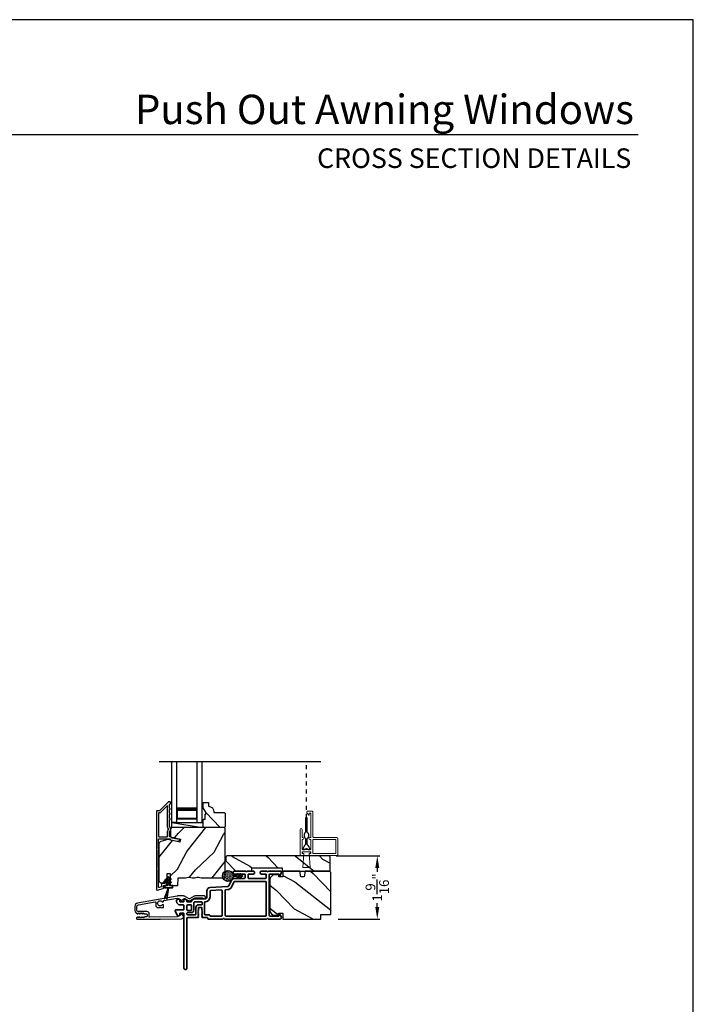
# Model space of a CAD drawing. Extents: x 0 to 102, y 0 to 44.
# Drawn here: x 85 to 102, y 20 to 44 of the extents above; entities that cross this region are included whole.
import ezdxf
from ezdxf.enums import TextEntityAlignment as Align

# ---------------------------------------------------------------- set-up
doc = ezdxf.new("R2010")
doc.units = 0
doc.header["$LTSCALE"] = 2
doc.header["$MEASUREMENT"] = 0
doc.header["$PDMODE"] = 3
doc.linetypes.add('HIDDEN', pattern=[0.075, 0.05, -0.025])
doc.layers.get('0').update_dxf_attribs({"linetype": 'CONTINUOUS'})
doc.layers.get('DEFPOINTS').update_dxf_attribs({"color": 3, "linetype": 'CONTINUOUS'})
doc.layers.add('Dim', color=7, linetype='CONTINUOUS')
doc.styles.add('Arial', font='arial.ttf')
doc.styles.get("Standard").update_dxf_attribs({"font": 'arial.ttf'})
doc.dimstyles.get("Standard").update_dxf_attribs({"dimtxt": 0.24, "dimasz": 0.3, "dimexe": 0.0625, "dimexo": 0.18, "dimgap": 0.09, "dimtad": 0, "dimdec": 4, "dimzin": 0, "dimdsep": 46, "dimlunit": 4, "dimtxsty": 'Standard', "dimcen": 0, "dimadec": 5, "dimazin": 0, "dimtfac": 1, "dimtdec": 4, "dimtofl": 0, "dimtmove": 0, "dimatfit": 3, "dimfxl": 1, "dimtolj": 1, "dimtzin": 0, "dimarcsym": 0})

# ---------------------------------------------------------------- blocks, each defined once
blk = doc.blocks.new('A$C670A160E')
h = blk.add_hatch()
h.set_pattern_fill('AR-SAND', color=256, scale=0.01, angle=90)
h.set_pattern_definition([(127.5, (9.122958, -27.001731), (-0.019268238, -0.000629934), [0, -0.0152, 0, -0.017, 0, -0.01625]), (97.5, (9.122958, -27.00173), (-0.02822146, 0.017697767), [0, -0.0082, 0, -0.0137, 0, -0.00525]), (57.5, (9.122958, -27.01403), (-5.6591e-05, 0.031141419), [0, -0.005, 0, -0.018, 0, -0.0235]), (47.5, (9.122958, -27.01403), (-0.008776756, 0.030061266), [0, -0.0025, 0, -0.0118, 0, -0.0135])])
edge = h.paths.add_edge_path()
edge.add_arc((0.135, 0.135), 0.135, 98.4528, 441.5472)
edge.add_arc((0.135, 0.145), 0.126, 440.9231, 459.0769)
for p, q in [((0.121, 0.476), (0.078, 0.452)), ((0.121, 0.401), (0.078, 0.376)), ((0.089, 0.433), (0.121, 0.452)), ((0.089, 0.358), (0.121, 0.377)), ((0.116, 0.281), (0.116, 0.269)), ((0.119, 0.286), (0.117, 0.285)), ((0.121, 0.487), (0.121, 0.476)), ((0.121, 0.452), (0.121, 0.401)), ((0.121, 0.377), (0.121, 0.29)), ((0.15, 0.476), (0.15, 0.487)), ((0.193, 0.452), (0.15, 0.476)), ((0.15, 0.452), (0.182, 0.433)), ((0.15, 0.401), (0.15, 0.452)), ((0.193, 0.376), (0.15, 0.401)), ((0.15, 0.377), (0.182, 0.358)), ((0.15, 0.29), (0.15, 0.377)), ((0.154, 0.285), (0.152, 0.286)), ((0.155, 0.269), (0.155, 0.281))]:
    blk.add_line(p, q)
for centre, radius, start, end in [((0.135, 0.487), 0.0145, 359.9996, 180.0004), ((0.135, 0.135), 0.135, 98.4528, 81.5472), ((0.083, 0.443), 0.0105, 119.9976, 300.0025), ((0.083, 0.367), 0.0105, 119.9976, 300.0026), ((0.121, 0.281), 0.00501, 129.9935, 180.0124), ((0.116, 0.29), 0.00502, 310.0501, 359.9566), ((0.155, 0.29), 0.00501, 179.9884, 230.0049), ((0.15, 0.281), 0.00501, 359.9876, 50.0065), ((0.188, 0.443), 0.0105, 239.9975, 60.0024), ((0.188, 0.367), 0.0105, 239.9974, 60.0024)]:
    blk.add_arc(centre, radius, start, end)
blk = doc.blocks.new('A$C718876F9')
at = {"color": 7, "linetype": 'Continuous', "lineweight": 35}
for points in [[(1.25, 1.182), (1.25, 0.831, 0.414206), (1.27, 0.811), (1.275, 0.811, -0.414217), (1.29, 0.796), (1.29, 0.681, 0.414244), (1.305, 0.666), (1.307, 0.666), (1.322, 0.681), (1.337, 0.666), (1.351, 0.681), (1.366, 0.666), (1.381, 0.681), (1.396, 0.666), (1.411, 0.681), (1.426, 0.666), (1.44, 0.681), (1.455, 0.666), (1.47, 0.681), (1.485, 0.666), (1.54, 0.666), (1.54, 0.586), (1.485, 0.586), (1.47, 0.571), (1.455, 0.586), (1.44, 0.571), (1.426, 0.586), (1.411, 0.571), (1.396, 0.586), (1.381, 0.571), (1.366, 0.586), (1.351, 0.571), (1.337, 0.586), (1.322, 0.571), (1.307, 0.586), (1.305, 0.586, 0.414244), (1.29, 0.571), (1.29, 0.329, -0.414206), (1.26, 0.299), (0.037, 0.299, 1.000014), (0.037, 0.224), (1.385, 0.224, -0.414217), (1.4, 0.209), (1.4, 0.134, -0.414214), (1.385, 0.119), (1.355, 0.119, 0.767322), (1.34, 0.063), (1.445, 0.003, 0.577345), (1.475, 0.02), (1.475, 0.209, -0.414217), (1.49, 0.224), (1.585, 0.224, -0.414217), (1.6, 0.209), (1.6, 0.129, 0.414211), (1.685, 0.044), (1.71, 0.044, 0.414203), (1.75, 0.084), (1.75, 0.089, 0.414206), (1.72, 0.119), (1.69, 0.119, -0.414214), (1.675, 0.134), (1.675, 0.209, -0.414217), (1.69, 0.224), (1.74, 0.224, 0.414198), (1.75, 0.234), (1.75, 0.238, 0.140562), (1.745, 0.254), (1.722, 0.292, 0.258606), (1.709, 0.299), (1.69, 0.299, -0.414207), (1.675, 0.314), (1.675, 0.399, -0.414214), (1.69, 0.414), (1.709, 0.414, 0.258588), (1.722, 0.421), (1.745, 0.459, 0.140562), (1.75, 0.475), (1.75, 0.744, -0.414222), (1.8, 0.794), (1.945, 0.794, 0.398127), (2.03, 0.875), (2.054, 1.305, -0.276546), (2.071, 1.331), (2.197, 1.39, 0.291473), (2.258, 1.485), (2.258, 1.72, -0.414242), (2.273, 1.735), (2.348, 1.735, -0.414203), (2.363, 1.72), (2.363, 1.47, 0.414208), (2.393, 1.44), (2.408, 1.44, 0.414227), (2.438, 1.47), (2.438, 1.746, 0.267976), (2.43, 1.759, -0.57734), (2.43, 1.785, 0.267976), (2.438, 1.798), (2.438, 1.934, 1.000003), (2.363, 1.934), (2.363, 1.825, -0.414203), (2.348, 1.81), (2.273, 1.81, -0.414242), (2.258, 1.825), (2.258, 2.244, -0.414241), (2.273, 2.259), (2.348, 2.259, -0.414202), (2.363, 2.244), (2.363, 2.144, 1.000003), (2.438, 2.144), (2.438, 2.27, 0.267978), (2.43, 2.283, -0.577339), (2.43, 2.309, 0.267978), (2.438, 2.322), (2.438, 2.597, 0.606819), (2.375, 2.63), (2.322, 2.593, 0.733246), (2.328, 2.575), (2.358, 2.575, -0.414248), (2.363, 2.57), (2.363, 2.349, -0.414201), (2.348, 2.334), (1.34, 2.334, -0.414213), (1.325, 2.349), (1.325, 2.57, -0.414132), (1.33, 2.575), (1.36, 2.575, 0.733247), (1.366, 2.593), (1.313, 2.63, 0.606817), (1.25, 2.597), (1.25, 2.322, 0.267911), (1.257, 2.309, -0.577339), (1.257, 2.283, 0.26791), (1.25, 2.27), (1.25, 1.234, 0.267909), (1.257, 1.221, -0.57734), (1.257, 1.195, 0.267913)], [(1.97, 1.154, 0.430499), (1.955, 1.17), (1.34, 1.17, 0.414217), (1.325, 1.155), (1.325, 0.871, -0.414226), (1.355, 0.841), (1.355, 0.746, 0.414217), (1.37, 0.731), (1.66, 0.731, 0.410198), (1.675, 0.746, -0.410178), (1.8, 0.869), (1.94, 0.869, 0.398129), (1.955, 0.883)]]:
    blk.add_lwpolyline(points, format="xyb", close=True, dxfattribs=at)
for points in [[(2.183, 2.244, 0.414202), (2.168, 2.259), (1.34, 2.259, 0.414213), (1.325, 2.244), (1.325, 1.26, 0.414212), (1.34, 1.245), (1.961, 1.245, 0.398117), (1.976, 1.259), (1.979, 1.309, -0.276548), (2.039, 1.399), (2.166, 1.458, 0.291483), (2.183, 1.485), (2.183, 2.244)], [(1.37, 0.299), (1.395, 0.299, 0.414234), (1.41, 0.314), (1.41, 0.404, -0.41421), (1.475, 0.469), (1.655, 0.469, 0.258596), (1.668, 0.476), (1.673, 0.485, 0.140599), (1.675, 0.492), (1.675, 0.661, 0.414195), (1.66, 0.676), (1.62, 0.676, 0.414234), (1.605, 0.661), (1.605, 0.586, -0.41421), (1.54, 0.521), (1.37, 0.521, 0.414217), (1.355, 0.506), (1.355, 0.314, 0.414207), (1.37, 0.299)], [(1.585, 0.414), (1.48, 0.414, 0.414214), (1.465, 0.399), (1.465, 0.314, 0.414207), (1.48, 0.299), (1.585, 0.299, 0.414207), (1.6, 0.314), (1.6, 0.399, 0.414214), (1.585, 0.414)]]:
    blk.add_lwpolyline(points, format="xyb", dxfattribs=at)
blk.add_blockref('A$C670A160E', (2.183, 1.176))
blk = doc.blocks.new('A$C624751c5')
at = {"color": 7, "linetype": 'Continuous', "lineweight": 35}
for p, q in [((0, 0), (0.106, 0.28)), ((0.106, 0.279), (0, 0)), ((0.106, 0.28), (0.062, 0)), ((0.062, 0), (0.106, 0.279))]:
    blk.add_line(p, q, dxfattribs=at)
blk.add_lwpolyline([(0.106, 0.28), (0.106, 0.28), (0.012, 0.28), (0.012, 0.31), (0.006, 0.31), (0.006, 0.34), (0.076, 0.34, 0.414241), (0.091, 0.355), (0.091, 0.425), (0.06, 0.407, -1.000038), (0.049, 0.426), (0.091, 0.45), (0.091, 0.505), (0.06, 0.487, -0.999965), (0.049, 0.506), (0.091, 0.53), (0.091, 0.535, -0.99998), (0.121, 0.535), (0.121, 0.53), (0.163, 0.506, -0.999956), (0.152, 0.487), (0.121, 0.505), (0.121, 0.45), (0.163, 0.426, -1.000029), (0.152, 0.407), (0.121, 0.425), (0.121, 0.355, 0.414234), (0.136, 0.34), (0.206, 0.34), (0.206, 0.31), (0.2, 0.31), (0.2, 0.28), (0.106, 0.28)], format="xyb", dxfattribs=at)
blk = doc.blocks.new('A$C2AF85F4C')
for p, q in [((0, 0.75), (1.5, 0.75)), ((0, 0.625), (0, 0.75)), ((0, 0.625), (1.5, 0.625)), ((0.089, 0.125), (0.089, 0.625)), ((0.089, 0.625), (0.089, 0.625)), ((0.089, 0.625), (0.375, 0.625)), ((0, 0.125), (1.5, 0.125)), ((0, 0.125), (0, 0)), ((0.375, 0.125), (0.089, 0.125)), ((0, 0), (1.5, 0))]:
    blk.add_line(p, q)
for points, const_width in [([(0.089, 0.61), (0.33, 0.61)], 0.03), ([(0.104, 0.14), (0.104, 0.61)], 0.03), ([(0.33, 0.125), (0.33, 0.625)], 0.09), ([(0.089, 0.14), (0.33, 0.14)], 0.03)]:
    blk.add_lwpolyline(points, dxfattribs=dict(const_width=const_width))
blk = doc.blocks.new('*D449')
at = {"layer": 'DEFPOINTS', "color": 0, "transparency": 16777216}
for p in [(92.985, 23.308), (94.182, 23.308), (93.037, 21.745)]:
    blk.add_point(p, dxfattribs=at)
at = {"layer": 'Dim', "color": 0, "lineweight": -2, "transparency": 16777216}
for p, q in [((93.165, 23.308), (94.244, 23.308)), ((94.182, 23.008), (94.182, 22.911)), ((94.182, 22.045), (94.182, 22.141)), ((93.217, 21.745), (94.244, 21.745))]:
    blk.add_line(p, q, dxfattribs=at)
at = {"layer": 'Dim', "color": 0, "transparency": 16777216}
for points in [[(94.132, 23.008), (94.232, 23.008), (94.182, 23.308)], [(94.132, 22.045), (94.232, 22.045), (94.182, 21.745)]]:
    blk.add_solid(points, dxfattribs=at)
at = {"layer": 'Dim', "color": 0, "transparency": 16777216, "insert": (94.182, 22.526), "char_height": 0.24, "attachment_point": 5, "rotation": 90}
blk.add_mtext('\\A1;1{\\H1x;\\S9/16;}"', dxfattribs=at)

msp = doc.modelspace()

# ---------------------------------------------------------------- hatches: boundary and pattern name
h = msp.add_hatch()
h.set_pattern_fill('WOOD2', color=256, angle=115, style=0)
h.set_pattern_definition([(331.8699, (-123.99612, -44.03044), (-3.08047044, 1.87368671), [0.5, -4.5]), (321.5651, (-123.9778, -43.35987), (1.3289269, -0.4836882), [1.118034, -1.118034]), (313.4349, (-123.52464, -43.14856), (1.75154305, -1.3899984), [0.632456, -2.529822])])
edge = h.paths.add_edge_path()
edge.add_line((90.41529, 24.36268), (90.39579, 24.38268))
edge.add_line((90.39579, 24.38268), (90.14179, 24.38268))
edge.add_line((90.14179, 24.38268), (90.14179, 24.39877))
edge.add_arc((90.00179, 24.39877), 0.14, 360, 447.953287)
edge.add_line((90.00679, 24.53868), (90.00679, 24.63268))
edge.add_line((90.00679, 24.63268), (89.87679, 24.63268))
edge.add_line((89.87679, 24.63268), (89.87679, 24.4998))
edge.add_line((89.87679, 24.4998), (89.93979, 24.39068))
edge.add_line((89.93979, 24.39068), (89.93979, 24.34368))
edge.add_line((89.93979, 24.34368), (89.92379, 24.34368))
edge.add_line((89.92379, 24.34368), (89.92379, 24.21868))
edge.add_line((89.92379, 24.21868), (89.87679, 24.21868))
edge.add_line((89.87679, 24.21868), (89.87679, 24.13268))
edge.add_line((89.87679, 24.13268), (89.87679, 24.00768))
edge.add_line((89.87679, 24.00768), (90.39579, 24.00768))
edge.add_line((90.39579, 24.00768), (90.41579, 24.02768))
edge.add_line((90.41579, 24.02768), (90.41529, 24.36268))
h = msp.add_hatch()
h.set_pattern_fill('WOOD2', color=256, angle=205, style=0)
h.set_pattern_definition([(61.8699, (-122.8916, -45.0457), (-1.87368671, -3.08047044), [0.5, -4.5]), (51.5651, (-123.56217, -45.02738), (0.4836882, 1.3289269), [1.118034, -1.118034]), (43.4349, (-123.77348, -44.57422), (1.3899984, 1.75154305), [0.632456, -2.529822])])
edge = h.paths.add_edge_path()
edge.add_line((88.84179, 22.64068), (88.90019, 22.64068))
edge.add_arc((88.90019, 22.67068), 0.03, 270.000363, 357.999068)
edge.add_line((88.93017, 22.66963), (88.93179, 22.71603))
edge.add_arc((88.94179, 22.71568), 0.01, 89.999859, 177.996691, ccw=False)
edge.add_line((88.94179, 22.72568), (88.97079, 22.72568))
edge.add_arc((88.97078, 22.73568), 0.01, 270.006796, 359.993204)
edge.add_line((88.98079, 22.73568), (88.98079, 22.86068))
edge.add_arc((88.99079, 22.86068), 0.01, 89.997001, 180.00468, ccw=False)
edge.add_line((88.99079, 22.87068), (89.04879, 22.87068))
edge.add_arc((89.04879, 22.86068), 0.01, -0.00468, 90.00468, ccw=False)
edge.add_line((89.05879, 22.86068), (89.05879, 22.58768))
edge.add_arc((89.06879, 22.58768), 0.01, 180.006796, 269.991523)
edge.add_line((89.06879, 22.57768), (89.23801, 22.57768))
edge.add_arc((89.23801, 22.58768), 0.01, 269.999086, 358.005266)
edge.add_line((89.24801, 22.58733), (89.25379, 22.75302))
edge.add_arc((89.26379, 22.75268), 0.01, 89.999086, 178.005266, ccw=False)
edge.add_line((89.26379, 22.76268), (89.42061, 22.76268))
edge.add_arc((89.42061, 22.82264), 0.05997, 269.993525, 285.525785)
edge.add_line((89.43667, 22.76486), (89.50273, 22.78322))
edge.add_arc((89.51879, 22.72542), 0.05999, 74.4724, 105.5276, ccw=False)
edge.add_line((89.53484, 22.78322), (89.60091, 22.76486))
edge.add_arc((89.61696, 22.82264), 0.05997, 254.474215, 270.006475)
edge.add_line((89.61696, 22.76268), (89.6435, 22.76268))
edge.add_arc((89.6435, 22.82266), 0.05998, 269.998084, 285.503341)
edge.add_line((89.65953, 22.76486), (89.72575, 22.78322))
edge.add_arc((89.74179, 22.72541), 0.06, 74.498645, 105.501355, ccw=False)
edge.add_line((89.75782, 22.78322), (89.82404, 22.76486))
edge.add_arc((89.84007, 22.82266), 0.05998, 254.496659, 270)
edge.add_line((89.84007, 22.76268), (90.38679, 22.76268))
edge.add_arc((90.38679, 22.79268), 0.03, 270.000505, 359.998375)
edge.add_line((90.41679, 22.79268), (90.41679, 23.97768))
edge.add_arc((90.38679, 23.97768), 0.03, 0.000505, 89.999495)
edge.add_line((90.38679, 24.00768), (89.10079, 24.00768))
edge.add_arc((89.10079, 23.97768), 0.03, 90.001222, 179.998778)
edge.add_line((89.07079, 23.97768), (89.07079, 23.77626))
edge.add_line((89.07079, 23.77626), (89.31379, 23.72016))
edge.add_line((89.31379, 23.72016), (89.29624, 23.64416))
edge.add_line((89.29624, 23.64416), (89.00379, 23.71168))
edge.add_line((89.00379, 23.71168), (88.82626, 23.66411))
edge.add_arc((88.84179, 23.60615), 0.06, 104.999295, 180.00124)
edge.add_line((88.78179, 23.60615), (88.78179, 22.70068))
edge.add_arc((88.84179, 22.70068), 0.06, 180.000266, 269.999734)
h = msp.add_hatch()
h.set_pattern_fill('WOOD2', color=256, angle=115, style=0)
h.set_pattern_definition([(331.8699, (18.46191, 248.94932), (-3.08047044, 1.87368671), [0.5, -4.5]), (321.5651, (18.48023, 249.6199), (1.3289269, -0.4836882), [1.118034, -1.118034]), (313.4349, (18.9334, 249.8312), (1.75154305, -1.3899984), [0.632456, -2.529822])])
h.paths.add_polyline_path([(93.01522, 22.93268), (91.82722, 22.93268), (91.82722, 23.01268), (91.07722, 23.01268), (91.07722, 22.93268), (90.68722, 22.93268), (90.43722, 23.18268), (90.43722, 23.28768), (90.45722, 23.30768), (92.98522, 23.30768, -0.4142428), (93.01522, 23.27768)])
h = msp.add_hatch()
h.set_pattern_fill('WOOD2', color=256, angle=115, style=0)
h.set_pattern_definition([(331.8699, (12.00008, -45.162), (-3.08047044, 1.8736867), [0.5, -4.5]), (321.5651, (12.0184, -44.49144), (1.3289269, -0.4836882), [1.118034, -1.118034]), (313.4349, (12.47156, -44.28013), (1.751543, -1.3899984), [0.632456, -2.529822])])
edge = h.paths.add_edge_path()
edge.add_arc((92.97722, 22.87268), 0.06, 0, 90)
edge.add_line((92.97722, 22.93268), (92.39833, 22.93268))
edge.add_line((92.39833, 22.93268), (92.37277, 22.78768))
edge.add_line((92.37277, 22.78768), (92.2901, 22.78768))
edge.add_line((92.2901, 22.78768), (92.26453, 22.93268))
edge.add_line((92.26453, 22.93268), (91.84653, 22.93268))
edge.add_line((91.84653, 22.93268), (91.84653, 22.78768))
edge.add_line((91.84653, 22.78768), (91.74653, 22.78768))
edge.add_line((91.74653, 22.78768), (91.74653, 22.83868))
edge.add_line((91.74653, 22.83868), (91.65053, 22.83868))
edge.add_arc((91.65053, 22.71368), 0.125, 90, 180)
edge.add_line((91.52553, 22.71368), (91.52553, 21.96368))
edge.add_arc((91.65053, 21.96368), 0.125, 180, 270)
edge.add_line((91.65053, 21.83868), (91.74653, 21.83868))
edge.add_line((91.74653, 21.83868), (91.74653, 21.88968))
edge.add_line((91.74653, 21.88968), (91.84653, 21.88968))
edge.add_line((91.84653, 21.88968), (91.84653, 21.74468))
edge.add_line((91.84653, 21.74468), (92.78722, 21.74468))
edge.add_line((92.78722, 21.74468), (92.78722, 21.85468))
edge.add_line((92.78722, 21.85468), (93.03722, 21.85468))
edge.add_line((93.03722, 21.85468), (93.03722, 22.87268))

# ---------------------------------------------------------------- linework, layer by layer
for p, q in [((100.63309, 41.15009), (69.72876, 41.15009)), ((92.78722, 25.63286), (88.79005, 25.63286)), ((89.10079, 24.00768), (89.10079, 24.13268)), ((89.10079, 24.13268), (89.84679, 24.13268)), ((89.10079, 24.13268), (89.84679, 24.00768))]:
    msp.add_line(p, q)
at = {"linetype": 'HIDDEN'}
msp.add_line((92.42943, 24.2503), (92.42943, 25.63286), dxfattribs=at)
msp.add_lwpolyline([(68.00001, 44.00001), (68.00001, 0), (102.00002, 0), (102.00002, 44.00001)], close=True)
for points in [[(88.72179, 24.41268), (88.72179, 22.47268, 0.49314543), (88.73437, 22.46302), (88.88837, 22.50428, 0.33945426), (88.89579, 22.51394), (88.89579, 22.56768, -0.41421356), (88.90579, 22.57768), (88.92579, 22.57768, 0.41421356), (88.98579, 22.63768), (88.98579, 22.68768, 0.76732699), (88.95779, 22.69518), (88.93712, 22.65937, 0.1316525), (88.93579, 22.65437), (88.93579, 22.63768, -0.41421356), (88.92579, 22.62768), (88.85579, 22.62768, 0.41421356), (88.84579, 22.61768), (88.84579, 22.55231, -0.33945426), (88.83837, 22.54265), (88.78437, 22.52818, -0.49314543), (88.77179, 22.53784), (88.77179, 22.97069, 0.57735027), (88.77179, 23.00533), (88.77179, 23.45502, 0.57735027), (88.77179, 23.48966), (88.77179, 23.72268, -0.41421356), (88.78179, 23.73268), (89.02707, 23.73268, -0.05678412), (89.02932, 23.73242), (89.05482, 23.72653, -0.19891237), (89.06106, 23.72209), (89.06877, 23.70974, 0.19891237), (89.075, 23.7053), (89.22803, 23.66997, 0.41421356), (89.288, 23.70744), (89.28938, 23.71343, 0.41421356), (89.28189, 23.72543), (89.24291, 23.73442), (89.24153, 23.72843, -0.41421356), (89.22954, 23.72093), (89.10643, 23.74936, -0.19891237), (89.1002, 23.7538), (89.09248, 23.76615, 0.19891237), (89.08625, 23.77059), (89.05317, 23.77823, -0.34921563), (89.04542, 23.78797), (89.04542, 23.9133, -0.41421356), (89.05542, 23.9233), (89.05642, 23.9233, 0.41421356), (89.06642, 23.9333), (89.06642, 24.00766, 0.37039498), (89.05794, 24.01754), (89.05542, 24.01754, -0.41421356), (89.04542, 24.02754), (89.04542, 24.20768, 1), (89.04542, 24.23768), (89.04542, 24.33268, 1), (89.04542, 24.36268), (89.04542, 24.45768, 1), (89.04542, 24.48768), (89.04542, 24.58268, -0.41421356), (89.05542, 24.59268), (89.05679, 24.59268, 0.41421356), (89.06679, 24.60268), (89.06679, 24.63268, 0.41421356), (89.05679, 24.64268), (89.01242, 24.64268, 0.19891237), (89.00535, 24.63975), (88.79121, 24.42561, -0.19891237), (88.78414, 24.42268), (88.73179, 24.42268, 0.41421356)], [(90.39579, 24.00768), (89.87679, 24.00768), (89.87679, 24.21868), (89.92379, 24.21868), (89.92379, 24.34368), (89.93979, 24.34368), (89.93979, 24.39068), (89.87679, 24.4998), (89.87679, 24.63268), (90.00679, 24.63268), (90.00679, 24.53868, -0.40378915), (90.14179, 24.39877), (90.14129, 24.38268), (90.39529, 24.38268), (90.41529, 24.36268), (90.41579, 24.02768)], [(88.98542, 23.78268, 0.41421356), (88.99542, 23.79268), (88.99542, 23.91342, -0.21921663), (89.01642, 23.95901), (89.01642, 23.98195, -0.21921663), (88.99542, 24.02754), (88.99542, 24.53497, 0.66817864), (88.97835, 24.54204), (88.81192, 24.37561, -0.19891237), (88.80485, 24.37268), (88.78179, 24.37268, 0.41421356), (88.77179, 24.36268), (88.77179, 23.79268, 0.41421356), (88.78179, 23.78268)], [(92.40975, 23.73849), (92.40975, 23.59282, 0.16328421), (92.34001, 23.4629), (92.38395, 23.4629, -0.66670223), (92.47491, 23.4629), (92.51885, 23.4629, 0.16328421), (92.44912, 23.59282), (92.44912, 23.73849, 0.5), (92.44912, 23.89597), (92.44912, 24.2503), (92.40975, 24.2503), (92.40975, 23.89597, 0.5)], [(89.05879, 22.86068), (89.05879, 22.58768, 0.41413549), (89.06879, 22.57768), (89.23801, 22.57768, 0.40405759), (89.24801, 22.58733), (89.25379, 22.75302, -0.40405759), (89.26379, 22.76268), (89.42061, 22.76268, 0.06787622), (89.43667, 22.76486), (89.50273, 22.78322, -0.13633935), (89.53484, 22.78322), (89.60091, 22.76486, 0.06787622), (89.61696, 22.76268), (89.6435, 22.76268, 0.06775786), (89.65953, 22.76486), (89.72575, 22.78322, -0.13610607), (89.75782, 22.78322), (89.82404, 22.76486, 0.06774946), (89.84007, 22.76268), (90.38679, 22.76268, 0.41420267), (90.41679, 22.79268), (90.41679, 23.97768, 0.4142084), (90.38679, 24.00768), (89.10079, 24.00768, 0.41420107), (89.07079, 23.97768), (89.07079, 23.77626), (89.31379, 23.72016), (89.29624, 23.64416), (89.00379, 23.71168), (88.82626, 23.66411, 0.33946373), (88.78179, 23.60615), (88.78179, 22.70068, 0.41421085), (88.84179, 22.64068), (88.90019, 22.64068, 0.40401965), (88.93017, 22.66963), (88.93179, 22.71603, -0.40401014), (88.94179, 22.72568), (88.97079, 22.72568, 0.41414408), (88.98079, 22.73568), (88.98079, 22.86068, -0.41425282), (88.99079, 22.87068), (89.04879, 22.87068, -0.41426141)], [(92.98522, 23.30768), (90.45722, 23.30768), (90.43722, 23.28768), (90.43722, 23.18268), (90.68722, 22.93268), (91.07722, 22.93268), (91.07722, 23.01268), (91.82722, 23.01268), (91.82722, 22.93268), (93.01522, 22.93268), (93.01522, 23.27768, 0.4142428)], [(93.03722, 22.87268, 0.41421356), (92.97722, 22.93268), (92.39833, 22.93268), (92.37277, 22.78768), (92.2901, 22.78768), (92.26453, 22.93268), (91.84653, 22.93268), (91.84653, 22.78768), (91.74653, 22.78768), (91.74653, 22.83868), (91.65053, 22.83868, 0.41421356), (91.52553, 22.71368), (91.52553, 21.96368, 0.41421356), (91.65053, 21.83868), (91.74653, 21.83868), (91.74653, 21.88968), (91.84653, 21.88968), (91.84653, 21.74468), (92.78722, 21.74468), (92.78722, 21.85468), (93.03722, 21.85468)], [(88.24843, 21.74134), (88.54022, 21.74134), (88.79913, 21.7455), (88.80913, 21.75566), (88.81913, 21.74582), (89.33515, 21.7541, 0.40951982), (89.38927, 21.80909), (89.38927, 21.81257, 0.25050833), (89.37593, 21.83752), (89.31888, 21.87564, 0.60481733), (89.30332, 21.86716), (89.30378, 21.83861, -0.41421356), (89.29394, 21.82845), (89.25195, 21.82778, 0.41421356), (89.24211, 21.81762), (89.24219, 21.81262, -0.41421356), (89.23235, 21.80246), (88.55038, 21.79151, -0.41892293), (88.54022, 21.80151), (88.54022, 21.87634, 0.41421356), (88.48422, 21.93234), (88.25722, 21.93234, -0.41421356), (88.23422, 21.95534), (88.23422, 22.05001, -0.36397023), (88.2714, 22.09433), (88.68982, 22.1681, -0.46630766), (88.70156, 22.15826), (88.70156, 22.08303, 0.41421356), (88.75656, 22.02803), (88.79922, 22.02803), (88.80922, 22.03803), (88.81922, 22.02803), (88.88656, 22.02803, 0.41421356), (88.89656, 22.03803), (88.89656, 22.08668, 0.41421356), (88.88656, 22.09668), (88.85826, 22.09668, -2.86416244), (88.85826, 22.17468), (88.88656, 22.17468, 0.41421356), (88.89656, 22.18468), (88.89656, 22.19617, -0.36397023), (88.90482, 22.20601), (89.23148, 22.26361, -0.46630766), (89.24322, 22.25377), (89.24322, 22.25134, 0.41421356), (89.25322, 22.24134), (89.29522, 22.24134, -0.41421356), (89.30522, 22.23134), (89.30522, 22.20279, 0.60808674), (89.32098, 22.19461), (89.40673, 22.25513, -0.29248166), (89.4175, 22.25562), (89.50722, 22.20382, 0.26794919), (89.55722, 22.20382), (89.67184, 22.27, -0.1316525), (89.67684, 22.27134), (89.8526, 22.27134, -0.3075529), (89.8619, 22.26502, 1.88830727), (89.89676, 22.31634), (89.6755, 22.31634, 0.1316525), (89.6505, 22.30964), (89.53722, 22.24424, -0.26794919), (89.52722, 22.24424), (89.41394, 22.30964, 0.1316525), (89.38894, 22.31634), (89.25176, 22.31634, 0.04366094), (89.23352, 22.31474), (88.25446, 22.14211, 0.36397023), (88.18422, 22.0584), (88.18422, 21.95462, 0.26794919), (88.21572, 21.90006), (88.25322, 21.87841, 0.57735027), (88.26522, 21.88534), (88.26522, 21.89573), (88.29522, 21.87841, 0.57735027), (88.30722, 21.88534), (88.30722, 21.89573), (88.33722, 21.87841, 0.57735027), (88.34922, 21.88534), (88.34922, 21.89573), (88.37922, 21.87841, 0.57735027), (88.39122, 21.88534), (88.39122, 21.89573), (88.42122, 21.87841, 0.1316525), (88.42522, 21.87734), (88.47022, 21.87734, -0.41421356), (88.49022, 21.85734), (88.49022, 21.81734, -0.41421356), (88.47022, 21.79734), (88.42522, 21.79734, 0.1316525), (88.42122, 21.79627), (88.39122, 21.77895), (88.39122, 21.78934, 0.57735027), (88.37922, 21.79627), (88.34922, 21.77895), (88.34922, 21.78934, 0.57735027), (88.33722, 21.79627), (88.30722, 21.77895), (88.30722, 21.78934, 0.57735027), (88.29522, 21.79627), (88.26522, 21.77895), (88.26522, 21.78934, 0.57735027), (88.25322, 21.79627), (88.23632, 21.78651, 0.76732699)]]:
    msp.add_lwpolyline(points, format="xyb", close=True)
at = {"color": 7, "linetype": 'Continuous', "lineweight": 18}
msp.add_lwpolyline([(92.46818, 24.4179, 0.66817985), (92.44609, 24.36455), (92.49127, 24.31936, 0.6681762), (92.49981, 24.3229), (92.49981, 24.3579, -0.41422045), (92.50981, 24.3679), (92.52693, 24.3679, -0.41422563), (92.53693, 24.3579), (92.53693, 23.7729, -0.41421704), (92.52693, 23.7629), (92.51693, 23.7629, 0.99999707), (92.51693, 23.7129), (92.52693, 23.7129, -0.41421704), (92.53693, 23.7029), (92.53693, 23.4729, -0.41421704), (92.52693, 23.4629), (92.33193, 23.4629, -0.41421186), (92.32193, 23.4729), (92.32193, 23.7029, -0.41421186), (92.33193, 23.7129), (92.34143, 23.7129, 0.99999707), (92.34143, 23.7629), (92.33143, 23.7629, -0.41420971), (92.32143, 23.7729), (92.32143, 23.96315, 1), (92.27193, 23.96315), (92.27193, 23.34915, 0.41421736), (92.30318, 23.3179), (92.34143, 23.3179, 1.00000293), (92.34143, 23.3679), (92.33193, 23.3679, -0.41422045), (92.32193, 23.3779), (92.32193, 23.4029, -0.41421186), (92.33193, 23.4129), (92.52693, 23.4129, -0.41421704), (92.53693, 23.4029), (92.53693, 23.3779, -0.41422563), (92.52693, 23.3679), (92.51693, 23.3679, 1.00000293), (92.51693, 23.3179), (93.17818, 23.3179, 0.41421599), (93.20943, 23.34915), (93.20943, 23.73065, 0.41420935), (93.17818, 23.7619), (92.61818, 23.7619, -0.41421736), (92.58693, 23.79315), (92.58693, 24.38665, 0.41421902), (92.55568, 24.4179), (92.46818, 24.4179)], format="xyb", dxfattribs=at)
msp.add_lwpolyline([(93.15943, 23.7019, 0.4142149), (93.14943, 23.7119), (92.59693, 23.7119, 0.41421186), (92.58693, 23.7019), (92.58693, 23.3779, 0.41422045), (92.59693, 23.3679), (93.14943, 23.3679, 0.41422349), (93.15943, 23.3779)], format="xyb", close=True, dxfattribs=at)
msp.add_lwpolyline([(92.49736, 23.36762), (92.52293, 23.36762), (92.52293, 23.4129), (92.33593, 23.4129), (92.33593, 23.36762), (92.36151, 23.36762), (92.33749, 23.0229), (92.52137, 23.0229)], close=True, dxfattribs=at)

# ---------------------------------------------------------------- block references
at = {"xscale": -1, "rotation": 270}
for name, p in [('A$C2AF85F4C', (89.10008, 24.13268)), ('A$C718876F9', (89.17547, 20.49468))]:
    msp.add_blockref(name, p, dxfattribs=at)
msp.add_blockref('A$C624751c5', (88.91351, 22.23768))

# ---------------------------------------------------------------- texts
at = {"style": 'Arial'}
for s, height, p in [('Push Out Awning Windows', 0.7272729, (100.53202, 41.41701)), ('CROSS SECTION DETAILS', 0.4848486, (100.46493, 40.33072))]:
    msp.add_text(s, height=height, dxfattribs=at).set_placement(p, align=Align.RIGHT)

# ---------------------------------------------------------------- dimensions: what is measured, and where the dimension line sits
at = {"layer": 'Dim'}
dim = msp.add_linear_dim(base=(94.18188, 23.30768), p1=(93.03722, 21.74468), p2=(92.98522, 23.30768), angle=90, dimstyle='Standard', override={"dimpost": '\\X'}, dxfattribs=at)
dim.commit()
dim.dimension.update_dxf_attribs({"geometry": '*D449', "text_midpoint": (94.18188, 22.52618)})

doc.saveas('drawing.dxf')
